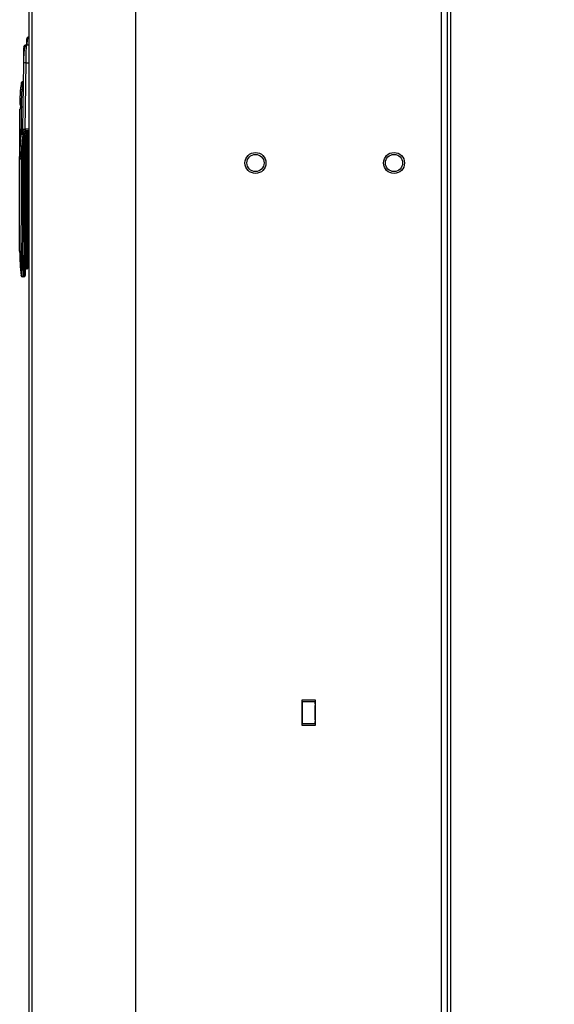
# Model space of a CAD drawing. Units: inches. Extents: x -268 to -38, y 26 to 203.
# Drawn here: x -264 to -256, y 125 to 139 of the extents above; entities that cross this region are included whole.
import ezdxf

# ---------------------------------------------------------------- set-up
doc = ezdxf.new("R2010")
doc.units = ezdxf.units.IN
doc.header["$LTSCALE"] = 12
doc.header["$MEASUREMENT"] = 0
doc.header["$PDSIZE"] = -1
doc.styles.add('SIM1', font='ROMANS')
doc.dimstyles.get("Standard").update_dxf_attribs({"dimtxt": 0.18, "dimasz": 0.18, "dimexe": 0.18, "dimexo": 0.0625, "dimgap": 0.09, "dimtad": 0, "dimtih": 1, "dimtoh": 1, "dimdec": 4, "dimzin": 0, "dimdsep": 46, "dimtxsty": 'Standard', "dimcen": 0.09, "dimadec": 0, "dimazin": 0, "dimtfac": 1, "dimtdec": 4, "dimtofl": 0, "dimtmove": 0, "dimatfit": 3, "dimfxl": 1, "dimtolj": 1, "dimtzin": 0, "dimarcsym": 0})

# ---------------------------------------------------------------- blocks, each defined once
blk = doc.blocks.new('*D9')
at = {"color": 0, "lineweight": -2, "transparency": 16777216}
for p, q in [((-263.569, 151.429), (-263.569, 162.989)), ((-182.996, 78.085), (-182.996, 162.989))]:
    blk.add_line(p, q, dxfattribs=at)
at = {"color": 0, "linetype": 'Continuous', "lineweight": -2, "transparency": 16777216}
for p, q in [((-261.069, 161.989), (-233.503, 161.989)), ((-185.496, 161.989), (-214.922, 161.989))]:
    blk.add_line(p, q, dxfattribs=at)
at = {"color": 0, "linetype": 'Continuous', "transparency": 16777216}
for points in [[(-261.069, 162.406), (-261.069, 161.573), (-263.569, 161.989)], [(-185.496, 162.406), (-185.496, 161.573), (-182.996, 161.989)]]:
    blk.add_solid(points, dxfattribs=at)
at = {"layer": 'Defpoints', "color": 0, "linetype": 'Continuous', "transparency": 16777216}
for p in [(-263.569, 161.989), (-263.569, 151.367), (-182.996, 78.022)]:
    blk.add_point(p, dxfattribs=at)
at = {"linetype": 'Continuous', "transparency": 16777216, "insert": (-224.212, 161.989), "char_height": 2.2, "attachment_point": 5, "style": 'SIM1'}
blk.add_mtext('\\A1;80.6 [205]', dxfattribs=at)
blk = doc.blocks.new('A$C72C548BC')
at = {"color": 7, "linetype": 'Continuous', "lineweight": 25}
for p, q in [((159.046, 31.523), (159.046, 105.954)), ((159.086, 106.005), (159.086, 30.345)), ((160.579, 105.917), (160.579, 30.507)), ((164.978, 105.917), (164.978, 30.345)), ((165.066, 30.395), (165.066, 105.95)), ((165.115, 30.395), (165.115, 105.956)), ((159.007, 95.669), (159.007, 95.678)), ((159.007, 95.678), (159.046, 95.678)), ((158.964, 95.415), (158.949, 94.462)), ((158.988, 94.462), (159.003, 95.417)), ((159.003, 95.417), (159.046, 95.417)), ((158.953, 95.146), (158.953, 95.146)), ((158.92, 95.005), (158.921, 95.005)), ((158.927, 95.068), (158.926, 95.068)), ((158.911, 94.754), (158.911, 94.754)), ((158.911, 94.459), (158.911, 94.754)), ((158.911, 94.754), (158.918, 94.754)), ((158.92, 94.781), (158.93, 94.781)), ((158.954, 94.781), (158.93, 94.781)), ((158.933, 94.459), (158.911, 94.459)), ((159.046, 94.462), (158.988, 94.462)), ((159.046, 94.442), (158.988, 94.442)), ((159.007, 94.442), (159.007, 92.687)), ((159.027, 92.687), (159.027, 94.442)), ((158.91, 94.035), (158.932, 94.383)), ((158.965, 94.4), (158.969, 94.4)), ((158.969, 94.381), (158.965, 94.381)), ((158.969, 94.381), (158.969, 94.035)), ((158.988, 94.381), (158.969, 94.381)), ((158.988, 94.381), (158.988, 94.035)), ((158.989, 94.381), (158.988, 94.381)), ((158.989, 94.234), (158.989, 94.391)), ((158.989, 94.234), (159.007, 94.234)), ((158.991, 94.035), (158.991, 94.234)), ((158.992, 94.149), (158.991, 94.149)), ((158.992, 94.23), (158.992, 94.149)), ((159.007, 94.149), (158.992, 94.149)), ((158.997, 94.234), (158.997, 94.223)), ((158.997, 94.223), (159.007, 94.223)), ((158.91, 94.035), (158.932, 94.035)), ((158.91, 92.705), (158.91, 94.035)), ((158.91, 94.035), (158.91, 94.035)), ((158.951, 94.035), (158.932, 94.035)), ((158.969, 94.035), (158.951, 94.035)), ((158.988, 94.035), (158.969, 94.035)), ((158.99, 94.067), (158.989, 94.067)), ((159.043, 94.023), (159.046, 94.052)), ((158.989, 92.889), (158.989, 93.94)), ((158.99, 93.94), (158.99, 92.889)), ((159.046, 93.772), (159.043, 93.801)), ((158.989, 92.85), (158.989, 92.85)), ((158.99, 92.85), (158.99, 92.85)), ((159.007, 92.714), (158.991, 92.714)), ((158.91, 92.705), (158.928, 92.705)), ((158.928, 92.705), (158.93, 92.601)), ((158.948, 92.704), (158.949, 92.601)), ((158.969, 92.601), (158.949, 92.601)), ((159.027, 92.687), (159.007, 92.687)), ((159.046, 92.687), (159.027, 92.687)), ((158.993, 92.453), (158.991, 92.453)), ((158.993, 92.453), (158.991, 92.453)), ((159.01, 92.453), (158.993, 92.453)), ((159.01, 92.453), (159.012, 92.453)), ((159.027, 92.53), (159.046, 92.53)), ((159.03, 92.473), (159.031, 92.473)), ((158.933, 92.357), (158.932, 92.357)), ((158.933, 92.357), (158.933, 92.357)), ((158.969, 92.34), (158.952, 92.34)), ((158.969, 92.34), (158.971, 92.34)), ((158.989, 92.359), (158.99, 92.359)), ((162.977, 85.879), (162.977, 86.248)), ((162.977, 86.248), (163.161, 86.248)), ((163.167, 86.217), (162.977, 86.217)), ((162.977, 86.217), (162.977, 85.908)), ((163.161, 86.248), (163.161, 85.879)), ((163.161, 86.217), (163.161, 86.193)), ((163.161, 86.193), (163.161, 86.217)), ((163.161, 86.217), (163.161, 86.204)), ((163.161, 86.193), (163.161, 86.193)), ((163.161, 86.189), (163.161, 85.938)), ((163.167, 85.908), (163.167, 86.217)), ((163.161, 86.166), (163.161, 86.166)), ((163.161, 85.972), (163.161, 86.156)), ((163.161, 86.156), (163.161, 85.972)), ((163.161, 86.156), (163.161, 86.156)), ((162.977, 85.908), (163.167, 85.908)), ((163.161, 85.972), (163.161, 85.972)), ((163.161, 85.962), (163.161, 85.962)), ((163.161, 85.91), (163.161, 85.934)), ((163.161, 85.934), (163.161, 85.934)), ((163.161, 85.934), (163.161, 85.908)), ((163.161, 85.924), (163.161, 85.91)), ((163.161, 85.91), (163.161, 85.91)), ((163.161, 85.91), (163.161, 85.91)), ((163.161, 85.879), (162.977, 85.879))]:
    blk.add_line(p, q, dxfattribs=at)
at = {"color": 7, "linetype": 'Continuous', "lineweight": 25, "flags": 128}
for points in [[(158.953, 95.146), (158.949, 95.146), (158.946, 95.145)], [(158.961, 94.443), (158.965, 94.442), (158.969, 94.442)], [(158.965, 94.381), (158.963, 94.381), (158.961, 94.381), (158.96, 94.381), (158.958, 94.382), (158.957, 94.382), (158.956, 94.382), (158.955, 94.382), (158.955, 94.382)], [(158.969, 94.035), (158.969, 93.856), (158.969, 93.677), (158.969, 93.497), (158.969, 93.318), (158.969, 93.139), (158.969, 92.959), (158.969, 92.78), (158.969, 92.601)], [(158.988, 94.035), (158.988, 93.856), (158.988, 93.677), (158.988, 93.498), (158.988, 93.318), (158.988, 93.139), (158.988, 92.96), (158.988, 92.781), (158.988, 92.602)], [(158.991, 92.602), (158.991, 92.781), (158.991, 92.96), (158.991, 93.139), (158.991, 93.318), (158.991, 93.498), (158.991, 93.677), (158.991, 93.856), (158.991, 94.035)], [(159.03, 92.483), (159.03, 92.477), (159.03, 92.473)], [(158.934, 92.352), (158.933, 92.353), (158.932, 92.357)], [(158.952, 92.34), (158.948, 92.34), (158.945, 92.341)], [(158.989, 92.369), (158.989, 92.364), (158.989, 92.359)]]:
    blk.add_lwpolyline(points, dxfattribs=at)
at = {"color": 7, "linetype": 'Continuous', "lineweight": 25}
for centre, radius in [((162.304, 93.977), 0.151), ((164.298, 93.977), 0.151), ((162.304, 93.977), 0.124), ((164.298, 93.977), 0.124)]:
    blk.add_circle(centre, radius, dxfattribs=at)
for centre, radius, start, end in [((159.048, 95.752), 0.0393, 92.5035, 179.1022), ((159.007, 95.639), 0.0393, 89.9998, 179.0984), ((158.99, 95.211), 0.206, 86.3826, 97.2976), ((161.701, 94.776), 2.79, 172.7369, 174.0057), ((158.953, 95.127), 0.0196, 143.7928, 172.7264), ((158.972, 95.127), 0.0197, 129.5521, 172.8295), ((161.69, 94.779), 2.779, 175.336, 176.6344), ((161.685, 94.781), 2.774, 177.9597, 179.2575), ((158.969, 94.461), 0.0196, 179.1198, 229.26), ((162.665, 94.458), 3.677, 179.9389, 180.2494), ((158.965, 94.391), 0.00977, 90.21, 172.7842), ((158.365, 94.408), 0.604, 359.2519, 0.0005), ((158.97, 94.39), 0.0185, 4.4714, 93.7898), ((158.969, 94.381), 0.0196, 0.011, 89.9959), ((161.533, 94.386), 2.564, 179.6851, 180.1237), ((158.969, 94.381), 0.0196, 359.9916, 90.0016), ((158.342, 94.39), 0.647, 359.152, 0.0834), ((161.658, 92.705), 2.748, 180, 187.2753), ((161.657, 92.705), 2.747, 179.9983, 187.2757), ((158.944, 92.842), 0.139, 263.3622, 271.4214), ((158.941, 92.729), 0.128, 265.0107, 273.7078), ((158.974, 92.703), 0.102, 267.2519, 278.3206), ((195.348, 92.539), 36.38, 179.9019, 180.3135), ((210.055, 92.557), 51.067, 179.9502, 180.2112), ((125.912, 92.542), 33.079, 359.6826, 0.1031), ((178.341, 92.652), 19.334, 179.8979, 180.3051), ((181.374, 92.648), 22.347, 179.9012, 180.3038), ((167.031, 92.528), 8.021, 179.9355, 180.5398), ((159.01, 92.473), 0.0196, 270.0053, 359.9878), ((159.027, 92.55), 0.0196, 220.8592, 269.9783), ((159.012, 92.473), 0.0196, 270.0056, 314.2606), ((159.012, 92.472), 0.0195, 314.1477, 0.1151), ((171.127, 92.548), 12.097, 180.0863, 180.3104), ((154.182, 92.526), 4.85, 359.3714, 0.0493), ((158.952, 92.359), 0.0196, 187.2785, 269.984), ((158.969, 92.359), 0.0196, 270.0139, 359.9793), ((158.971, 92.359), 0.0196, 269.9821, 314.2872), ((158.971, 92.359), 0.0196, 314.2611, 359.9949), ((159.576, 86.191), 3.585, 359.9676, 0.199), ((161.7, 86.159), 1.461, 359.8986, 0.2896), ((164.484, 86.159), 1.324, 179.6901, 180.1217), ((164.485, 85.969), 1.324, 179.8784, 180.3099), ((161.699, 85.969), 1.462, 359.7105, 0.1013), ((159.575, 85.936), 3.586, 359.801, 0.0324)]:
    blk.add_arc(centre, radius, start, end, dxfattribs=at)
for centre, start_param, end_param in [((159.04, 93.979), 1.386468, 1.570796), ((159.04, 93.845), 1.570796, 1.755124)]:
    blk.add_ellipse(centre, major_axis=(0, 0.0423), ratio=0.043778, start_param=start_param, end_param=end_param, dxfattribs=at)
for points, knots in [([(159.009, 95.753), (159.009, 95.749), (159.009, 95.742), (159.008, 95.709), (159.007, 95.682), (159.007, 95.678)], [0, 0, 0, 0, 0.468732, 0.937463, 1, 1, 1, 1]), ([(159.048, 95.787), (159.047, 95.787), (159.046, 95.787), (159.043, 95.786), (159.036, 95.783), (159.025, 95.772), (159.016, 95.742), (159.013, 95.699), (159.011, 95.674)], [0, 0, 0, 0, 0.011383, 0.023938, 0.055628, 0.154601, 0.508901, 1, 1, 1, 1]), ([(158.968, 95.64), (158.968, 95.636), (158.968, 95.63), (158.967, 95.578), (158.965, 95.505), (158.964, 95.445), (158.964, 95.415)], [0, 0, 0, 0, 0.250001, 0.499999, 0.749997, 1, 1, 1, 1]), ([(159.007, 95.673), (159.006, 95.673), (159.005, 95.673), (159.002, 95.673), (158.995, 95.67), (158.984, 95.659), (158.975, 95.626), (158.97, 95.566), (158.967, 95.489), (158.965, 95.441), (158.965, 95.416)], [0, 0, 0, 0, 0.0062889, 0.0132258, 0.0307432, 0.0854209, 0.2811691, 0.5877184, 0.7811515, 1, 1, 1, 1]), ([(159.003, 95.417), (159.004, 95.451), (159.005, 95.521), (159.006, 95.607), (159.007, 95.659), (159.007, 95.666), (159.007, 95.669)], [0, 0, 0, 0, 0.285756, 0.571512, 0.864505, 1, 1, 1, 1]), ([(158.947, 95.145), (158.943, 95.144), (158.936, 95.14), (158.934, 95.133), (158.933, 95.129)], [0, 0, 0, 0, 0.501784, 1, 1, 1, 1]), ([(158.933, 95.129), (158.934, 95.129), (158.936, 95.129), (158.946, 95.129), (158.952, 95.129), (158.952, 95.129), (158.952, 95.129), (158.952, 95.129), (158.952, 95.129), (158.952, 95.129), (158.952, 95.129), (158.952, 95.129)], [0, 0, 0, 0, 0.499996, 0.968594, 0.992075, 0.997982, 0.999475, 0.999858, 0.999958, 0.999996, 1, 1, 1, 1]), ([(158.952, 95.129), (158.953, 95.129), (158.953, 95.129), (158.953, 95.127), (158.953, 95.125), (158.953, 95.122), (158.953, 95.12), (158.952, 95.116), (158.952, 95.113), (158.952, 95.111), (158.951, 95.111)], [0, 0, 0, 0, 0.132846, 0.26315, 0.387558, 0.512952, 0.632244, 0.753043, 0.920067, 1, 1, 1, 1]), ([(158.921, 95.005), (158.921, 95.005), (158.922, 95.006), (158.922, 95.01), (158.923, 95.015), (158.924, 95.023), (158.924, 95.03), (158.925, 95.034), (158.925, 95.038), (158.926, 95.043), (158.926, 95.051), (158.927, 95.059), (158.927, 95.066), (158.927, 95.067), (158.927, 95.068)], [0, 0, 0, 0, 0.116334, 0.179624, 0.246181, 0.371543, 0.457569, 0.48354, 0.498062, 0.56892, 0.635057, 0.751509, 0.876364, 1, 1, 1, 1]), ([(158.951, 95.111), (158.949, 95.092), (158.945, 95.058), (158.941, 95.011), (158.937, 94.967), (158.934, 94.915), (158.931, 94.852), (158.931, 94.805), (158.93, 94.781)], [0, 0, 0, 0, 0.173417, 0.309852, 0.426889, 0.57124, 0.782606, 1, 1, 1, 1]), ([(158.915, 94.879), (158.915, 94.88), (158.916, 94.88), (158.916, 94.884), (158.917, 94.889), (158.917, 94.898), (158.918, 94.909), (158.918, 94.917), (158.918, 94.925), (158.919, 94.934), (158.919, 94.939), (158.918, 94.942), (158.918, 94.942), (158.918, 94.942)], [0, 0, 0, 0, 0.107159, 0.173889, 0.249238, 0.376286, 0.497489, 0.563957, 0.628395, 0.750609, 0.871971, 0.935212, 1, 1, 1, 1]), ([(158.918, 94.817), (158.918, 94.816), (158.919, 94.816), (158.919, 94.813), (158.92, 94.807), (158.92, 94.8), (158.92, 94.794), (158.92, 94.788), (158.92, 94.783), (158.92, 94.781)], [0, 0, 0, 0, 0.153005, 0.285322, 0.50116, 0.628552, 0.755943, 0.877959, 1, 1, 1, 1]), ([(158.92, 94.781), (158.92, 94.778), (158.92, 94.77), (158.919, 94.761), (158.919, 94.755), (158.918, 94.754), (158.918, 94.754)], [0, 0, 0, 0, 0.236678, 0.4951, 0.747415, 1, 1, 1, 1]), ([(158.93, 94.781), (158.931, 94.746), (158.931, 94.674), (158.932, 94.567), (158.932, 94.495), (158.933, 94.459)], [0, 0, 0, 0, 0.330305, 0.669738, 1, 1, 1, 1]), ([(158.911, 94.459), (158.911, 94.435), (158.911, 94.402), (158.911, 94.353), (158.911, 94.314), (158.911, 94.269), (158.911, 94.226), (158.911, 94.187), (158.911, 94.151), (158.911, 94.122), (158.911, 94.098), (158.911, 94.082), (158.911, 94.071), (158.911, 94.067), (158.911, 94.068), (158.911, 94.075), (158.911, 94.087), (158.911, 94.102), (158.912, 94.125), (158.913, 94.16), (158.916, 94.217), (158.922, 94.293), (158.929, 94.352), (158.933, 94.383)], [0, 0, 0, 0, 0.077887, 0.109478, 0.161108, 0.213326, 0.267761, 0.322535, 0.376683, 0.429266, 0.479332, 0.525799, 0.567366, 0.602643, 0.630875, 0.653256, 0.671418, 0.689112, 0.713215, 0.750138, 0.806004, 0.897272, 1, 1, 1, 1]), ([(158.911, 94.116), (158.911, 94.131), (158.911, 94.163), (158.911, 94.228), (158.911, 94.303), (158.911, 94.381), (158.911, 94.434), (158.911, 94.459)], [0, 0, 0, 0, 0.1811958, 0.3963633, 0.6069506, 0.8091395, 1, 1, 1, 1]), ([(158.911, 94.459), (158.911, 94.434), (158.911, 94.381), (158.911, 94.303), (158.911, 94.228), (158.911, 94.162), (158.911, 94.128), (158.911, 94.112)], [0, 0, 0, 0, 0.187518, 0.386164, 0.593063, 0.804463, 1, 1, 1, 1]), ([(158.933, 94.459), (158.933, 94.449), (158.933, 94.429), (158.933, 94.404), (158.933, 94.387), (158.932, 94.384), (158.932, 94.383)], [0, 0, 0, 0, 0.2502, 0.500001, 0.749801, 1, 1, 1, 1]), ([(158.949, 94.459), (158.948, 94.459), (158.944, 94.459), (158.939, 94.459), (158.934, 94.459), (158.933, 94.459), (158.933, 94.459)], [0, 0, 0, 0, 0.160693, 0.446643, 0.732461, 1, 1, 1, 1]), ([(158.949, 94.462), (158.949, 94.462), (158.949, 94.462), (158.952, 94.462), (158.952, 94.462)], [0, 0, 0, 0, 0.998046, 1, 1, 1, 1]), ([(158.952, 94.462), (158.952, 94.46), (158.951, 94.456), (158.952, 94.451), (158.956, 94.446), (158.96, 94.444), (158.961, 94.443)], [0, 0, 0, 0, 0.245455, 0.500788, 0.755994, 1, 1, 1, 1]), ([(158.952, 94.462), (158.954, 94.462), (158.959, 94.462), (158.973, 94.462), (158.983, 94.462), (158.988, 94.462)], [0, 0, 0, 0, 0.332718, 0.666263, 1, 1, 1, 1]), ([(158.952, 94.451), (158.952, 94.446), (158.952, 94.434), (158.952, 94.417), (158.952, 94.403), (158.952, 94.401), (158.952, 94.4)], [0, 0, 0, 0, 0.177819, 0.45187, 0.725938, 1, 1, 1, 1]), ([(158.969, 94.442), (158.969, 94.442), (158.969, 94.442), (158.974, 94.442), (158.98, 94.442), (158.986, 94.442), (158.988, 94.442)], [0, 0, 0, 0, 0.249889, 0.499784, 0.749849, 1, 1, 1, 1]), ([(158.992, 94.442), (158.989, 94.438), (158.982, 94.43), (158.975, 94.421), (158.97, 94.413), (158.97, 94.41), (158.969, 94.408)], [0, 0, 0, 0, 0.280161, 0.648424, 0.826627, 1, 1, 1, 1]), ([(159.002, 94.439), (159, 94.433), (158.996, 94.422), (158.991, 94.406), (158.989, 94.396), (158.989, 94.391)], [0, 0, 0, 0, 0.3366496, 0.6869667, 1, 1, 1, 1]), ([(158.952, 94.4), (158.95, 94.4), (158.945, 94.4), (158.939, 94.396), (158.934, 94.39), (158.933, 94.386), (158.932, 94.383)], [0, 0, 0, 0, 0.241743, 0.500054, 0.758336, 1, 1, 1, 1]), ([(158.932, 94.383), (158.934, 94.385), (158.936, 94.388), (158.949, 94.39), (158.955, 94.392)], [0, 0, 0, 0, 0.500398, 1, 1, 1, 1]), ([(158.955, 94.382), (158.948, 94.325), (158.935, 94.209), (158.933, 94.093), (158.932, 94.035)], [0, 0, 0, 0, 0.499604, 1, 1, 1, 1]), ([(158.952, 94.4), (158.952, 94.4), (158.952, 94.4), (158.95, 94.4), (158.956, 94.4), (158.958, 94.4)], [0, 0, 0, 0, 0.020396, 0.708865, 1, 1, 1, 1]), ([(158.965, 94.381), (158.961, 94.343), (158.953, 94.267), (158.951, 94.152), (158.951, 94.075), (158.951, 94.035)], [0, 0, 0, 0, 0.328857, 0.658702, 1, 1, 1, 1]), ([(158.955, 94.392), (158.955, 94.392), (158.955, 94.392), (158.956, 94.39), (158.956, 94.389), (158.956, 94.386), (158.955, 94.383), (158.955, 94.382)], [0, 0, 0, 0, 0.249622, 0.375878, 0.500327, 0.750185, 1, 1, 1, 1]), ([(158.965, 94.4), (158.965, 94.4), (158.965, 94.4), (158.965, 94.395), (158.965, 94.389), (158.965, 94.383), (158.965, 94.381)], [0, 0, 0, 0, 0.249513, 0.499632, 0.750248, 1, 1, 1, 1]), ([(158.968, 94.4), (158.968, 94.4), (158.968, 94.4), (158.968, 94.395), (158.968, 94.389), (158.968, 94.383), (158.968, 94.381)], [0, 0, 0, 0, 0.249524, 0.499756, 0.750537, 1, 1, 1, 1]), ([(158.989, 93.94), (158.989, 93.993), (158.989, 94.099), (158.989, 94.189), (158.989, 94.234)], [0, 0, 0, 0, 0.5, 1, 1, 1, 1]), ([(158.99, 94.234), (158.99, 94.189), (158.99, 94.099), (158.99, 93.993), (158.99, 93.94)], [0, 0, 0, 0, 0.5, 1, 1, 1, 1]), ([(158.91, 94.035), (158.91, 94.037), (158.91, 94.042), (158.911, 94.056), (158.911, 94.07), (158.911, 94.072)], [0, 0, 0, 0, 0.46081, 0.948137, 1, 1, 1, 1]), ([(158.912, 94.056), (158.912, 94.052), (158.912, 94.039), (158.912, 94.037), (158.912, 94.035)], [0, 0, 0, 0, 0.3521103, 1, 1, 1, 1]), ([(158.932, 94.035), (158.932, 93.814), (158.931, 93.37), (158.929, 92.926), (158.928, 92.705)], [0, 0, 0, 0, 0.49983, 1, 1, 1, 1]), ([(158.951, 94.035), (158.951, 93.819), (158.951, 93.375), (158.949, 92.931), (158.948, 92.704)], [0, 0, 0, 0, 0.48784, 1, 1, 1, 1]), ([(158.989, 94.067), (158.989, 94.066), (158.989, 94.064), (158.989, 94.043), (158.989, 94.016), (158.989, 93.99), (158.989, 93.961), (158.989, 93.94), (158.989, 93.929)], [0, 0, 0, 0, 0.2515079, 0.4981555, 0.6223947, 0.7472722, 0.8734087, 1, 1, 1, 1]), ([(158.99, 93.929), (158.99, 93.94), (158.99, 93.961), (158.99, 93.99), (158.99, 94.016), (158.99, 94.043), (158.99, 94.064), (158.99, 94.066), (158.99, 94.067)], [0, 0, 0, 0, 0.126591, 0.252727, 0.377604, 0.501842, 0.748489, 1, 1, 1, 1]), ([(158.989, 93.929), (158.989, 93.843), (158.989, 93.669), (158.989, 93.409), (158.989, 93.149), (158.989, 92.976), (158.989, 92.889)], [0, 0, 0, 0, 0.250019, 0.500001, 0.749981, 1, 1, 1, 1]), ([(158.99, 92.889), (158.99, 92.976), (158.99, 93.149), (158.99, 93.409), (158.99, 93.669), (158.99, 93.843), (158.99, 93.929)], [0, 0, 0, 0, 0.250019, 0.499999, 0.749981, 1, 1, 1, 1]), ([(158.989, 92.889), (158.989, 92.884), (158.989, 92.874), (158.989, 92.861), (158.989, 92.852), (158.989, 92.85), (158.989, 92.85)], [0, 0, 0, 0, 0.249982, 0.499988, 0.749995, 1, 1, 1, 1]), ([(158.989, 92.85), (158.989, 92.85), (158.989, 92.852), (158.989, 92.861), (158.989, 92.874), (158.989, 92.884), (158.989, 92.889)], [0, 0, 0, 0, 0.250001, 0.500019, 0.750022, 1, 1, 1, 1]), ([(158.99, 92.889), (158.99, 92.884), (158.99, 92.874), (158.99, 92.861), (158.99, 92.852), (158.99, 92.85), (158.99, 92.85)], [0, 0, 0, 0, 0.2499783, 0.4999805, 0.7499988, 1, 1, 1, 1]), ([(158.93, 92.601), (158.931, 92.569), (158.933, 92.504), (158.934, 92.423), (158.934, 92.368), (158.933, 92.36), (158.933, 92.357)], [0, 0, 0, 0, 0.250008, 0.500021, 0.750007, 1, 1, 1, 1]), ([(158.949, 92.601), (158.95, 92.565), (158.952, 92.495), (158.954, 92.41), (158.954, 92.351), (158.953, 92.343), (158.952, 92.34)], [0, 0, 0, 0, 0.2606119, 0.5000096, 0.7471397, 1, 1, 1, 1]), ([(158.991, 92.682), (158.992, 92.657), (158.993, 92.599), (158.995, 92.524), (158.995, 92.465), (158.994, 92.457), (158.993, 92.453)], [0, 0, 0, 0, 0.195268, 0.455822, 0.724793, 1, 1, 1, 1]), ([(159.01, 92.54), (159.01, 92.54), (159.011, 92.538), (159.014, 92.534), (159.02, 92.531), (159.025, 92.53), (159.027, 92.53)], [0, 0, 0, 0, 0.026533, 0.338404, 0.64816, 1, 1, 1, 1]), ([(159.025, 92.459), (159.026, 92.459), (159.027, 92.46), (159.028, 92.461), (159.028, 92.461)], [0, 0, 0, 0, 0.818346, 1, 1, 1, 1]), ([(158.932, 92.357), (158.933, 92.355), (158.934, 92.351), (158.937, 92.346), (158.942, 92.342), (158.945, 92.341), (158.947, 92.34)], [0, 0, 0, 0, 0.24168, 0.4939, 0.749334, 1, 1, 1, 1]), ([(158.984, 92.345), (158.985, 92.346), (158.986, 92.347), (158.987, 92.348), (158.987, 92.348)], [0, 0, 0, 0, 0.818521, 1, 1, 1, 1])]:
    blk.add_open_spline(points, degree=3, knots=knots, dxfattribs=at)

msp = doc.modelspace()

# ---------------------------------------------------------------- block references
msp.add_blockref('A$C72C548BC', (-422.495, 42.899, 0))

# ---------------------------------------------------------------- dimensions: what is measured, and where the dimension line sits
at = {"linetype": 'Continuous'}
dim = msp.add_linear_dim(base=(-263.569, 161.989, 0), p1=(-182.996, 78.022, 0), p2=(-263.569, 151.367, 0), dimstyle='Standard', override={"dimtxt": 2.2, "dimasz": 2.5, "dimexe": 1, "dimgap": 0.333333, "dimdec": 1, "dimzin": 12, "dimtxsty": 'SIM1', "dimsah": 1, "dimclrt": 256, "dimtdec": 3, "dimtzin": 12}, dxfattribs=at)
dim.commit()
dim.dimension.update_dxf_attribs({"geometry": '*D9', "text_midpoint": (-224.212, 161.989, 0), "dimtype": 160})

doc.saveas('drawing.dxf')
